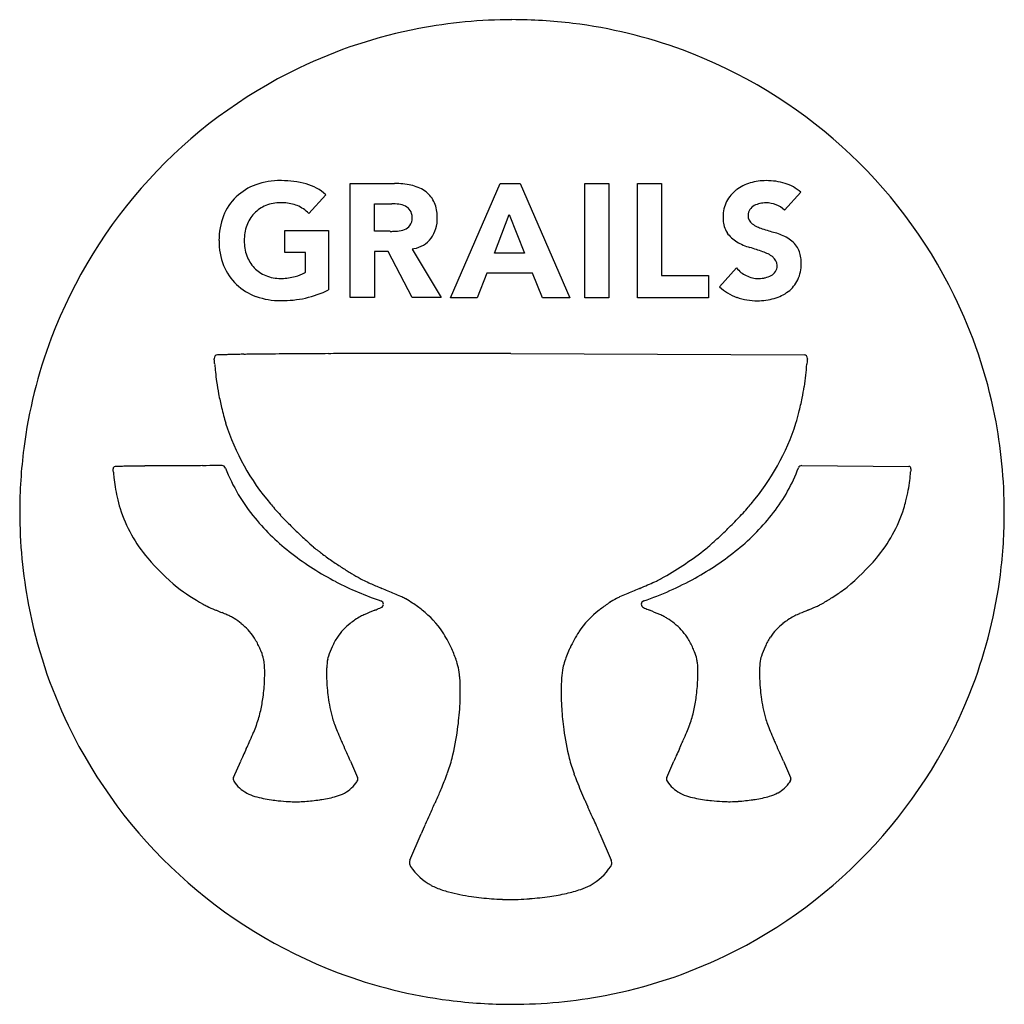
# Model space of a CAD drawing. Extents: x 0.3 to 14.8, y -0.3 to 14.3.
import ezdxf

# ---------------------------------------------------------------- set-up
doc = ezdxf.new("R2010")
doc.units = 0
doc.layers.add('DEFAULT_255_2_778', color=255, linetype='CONTINUOUS')

msp = doc.modelspace()

# ---------------------------------------------------------------- linework, layer by layer
at = {"layer": 'DEFAULT_255_2_778'}
for p, q in [((7.541, 14.288), (7.541, 14.288)), ((5.151, 10.18), (5.151, 11.868)), ((5.151, 11.868), (5.152, 11.867)), ((5.152, 11.867), (5.803, 11.867)), ((6.634, 10.179), (7.364, 11.867)), ((7.364, 11.867), (7.662, 11.867)), ((7.662, 11.867), (8.396, 10.179)), ((8.616, 11.867), (8.973, 11.867)), ((8.616, 10.179), (8.616, 11.867)), ((8.973, 11.867), (8.973, 10.179)), ((9.393, 11.867), (9.75, 11.867)), ((9.393, 10.179), (9.393, 11.867)), ((9.393, 11.867), (9.393, 11.867)), ((9.75, 11.867), (9.75, 10.507)), ((4.788, 11.699), (4.537, 11.424)), ((11.809, 11.739), (11.566, 11.473)), ((5.508, 11.16), (5.508, 11.567)), ((5.508, 11.567), (5.763, 11.567)), ((3.279, 11.39), (3.276, 11.39)), ((6.064, 11.36), (6.064, 11.36)), ((7.28, 10.839), (7.501, 11.406)), ((7.501, 11.406), (7.725, 10.839)), ((4.181, 10.845), (4.181, 11.172)), ((4.181, 11.172), (4.829, 11.172)), ((4.829, 11.172), (4.829, 10.296)), ((5.739, 11.16), (5.508, 11.16)), ((4.487, 10.845), (4.181, 10.845)), ((4.487, 10.558), (4.487, 10.845)), ((5.709, 10.862), (5.508, 10.862)), ((5.508, 10.862), (5.508, 10.18)), ((6.066, 10.18), (5.709, 10.862)), ((6.089, 10.903), (6.063, 10.898)), ((6.063, 10.898), (6.494, 10.18)), ((7.725, 10.839), (7.28, 10.839)), ((11.396, 10.779), (11.398, 10.78)), ((4.476, 10.546), (4.479, 10.548)), ((4.479, 10.548), (4.483, 10.551)), ((4.483, 10.551), (4.487, 10.558)), ((7.17, 10.541), (7.027, 10.179)), ((7.846, 10.541), (7.17, 10.541)), ((7.993, 10.179), (7.846, 10.541)), ((9.75, 10.507), (10.447, 10.507)), ((10.447, 10.507), (10.447, 10.179)), ((10.607, 10.34), (10.86, 10.618)), ((5.508, 10.18), (5.151, 10.18)), ((6.494, 10.18), (6.066, 10.18)), ((7.027, 10.179), (6.634, 10.179)), ((8.396, 10.179), (7.993, 10.179)), ((8.973, 10.179), (8.616, 10.179)), ((10.447, 10.179), (9.393, 10.179)), ((7.523, 9.355), (11.857, 9.333)), ((11.825, 7.698), (13.406, 7.685)), ((12.925, 6.33), (12.928, 6.329)), ((9.428, 5.883), (9.425, 5.882)), ((5.608, 5.599), (5.605, 5.599)), ((3.425, 3.087), (3.531, 3.328)), ((5.154, 3.328), (5.258, 3.087)), ((9.827, 3.088), (9.933, 3.329)), ((11.554, 3.329), (11.659, 3.088)), ((8.458, 3.144), (8.456, 3.144)), ((4.342, 2.729), (4.341, 2.729)), ((10.744, 2.729), (10.743, 2.729)), ((6.032, 1.865), (6.199, 2.257)), ((8.84, 2.257), (9.008, 1.865)), ((7.52, 1.284), (7.519, 1.284))]:
    msp.add_line(p, q, dxfattribs=at)
for centre, radius, start, end in [((7.537, 6.972), 7.315, 89.9727, 100.8249), ((7.542, 6.939), 7.349, 82.986, 90.0131), ((7.522, 7.063), 7.223, 100.8419, 115.7065), ((7.557, 7.057), 7.23, 69.7482, 82.9883), ((7.524, 6.994), 7.301, 26.1671, 69.6753), ((7.558, 6.995), 7.3, 115.7299, 159.2565), ((4.05, 11.04), 0.86, 109.9915, 132.8581), ((4.112, 10.857), 1.053, 89.4633, 109.7509), ((4.134, 10.544), 1.366, 89.9991, 90.497), ((4.134, 10.541), 1.368, 74.6128, 89.997), ((4.298, 11.158), 0.731, 47.8165, 74.1778), ((5.809, 10.735), 1.132, 90, 90.3474), ((5.809, 10.722), 1.144, 77.9482, 89.9758), ((5.934, 11.279), 0.573, 56.698, 78.5847), ((11.235, 11.274), 0.625, 106.1417, 127.301), ((11.301, 11.051), 0.858, 90.1507, 106.2845), ((11.299, 10.941), 0.968, 73.3648, 90.0106), ((11.383, 11.245), 0.652, 49.2252, 72.7743), ((3.99, 11.11), 0.767, 133.1662, 158.5976), ((6.015, 11.415), 0.415, 26.8778, 55.7645), ((11.171, 11.363), 0.516, 127.6857, 152.5446), ((4.102, 11.061), 0.52, 112.7956, 135.7366), ((4.112, 11.024), 0.558, 88.9367, 112.2683), ((4.123, 10.625), 0.957, 86.8666, 90.0504), ((4.157, 11.013), 0.567, 68.248, 88.1212), ((4.133, 11.014), 0.576, 45.4593, 66.0318), ((5.764, 10.845), 0.722, 81.7327, 90.0961), ((5.832, 11.255), 0.307, 64.4126, 83.3533), ((5.878, 11.361), 0.191, 34.3329, 63.0911), ((5.944, 11.387), 0.492, 1.7748, 26.0044), ((11.163, 11.376), 0.503, 153.4507, 179.9855), ((11.209, 11.371), 0.19, 117.5316, 144.1254), ((11.279, 11.24), 0.339, 102.4371, 117.6922), ((11.292, 11.187), 0.393, 89.9817, 102.6842), ((11.285, 11.117), 0.464, 69.9336, 89.0643), ((11.359, 11.29), 0.276, 41.44, 72.0307), ((4.175, 11.034), 0.965, 158.3456, 180.705), ((4.107, 11.069), 0.518, 136.8372, 160.106), ((5.882, 11.35), 0.183, 325.32, 3.2916), ((5.874, 11.369), 0.191, 0.0435, 31.7418), ((5.876, 11.369), 0.189, 357.3081, 0.0007), ((5.943, 11.344), 0.494, 324.3897, 1.6479), ((5.653, 11.359), 0.784, 359.9613, 3.2205), ((11.161, 11.376), 0.501, 179.9985, 181.3297), ((11.286, 11.364), 0.626, 179.9529, 183.4258), ((11.179, 11.399), 0.15, 145.7673, 181.1838), ((11.176, 11.389), 0.147, 177.5131, 234.7421), ((4.226, 11.029), 0.643, 160.2954, 180.5718), ((5.887, 11.358), 0.183, 290.619, 322.3195), ((11.023, 11.335), 0.361, 181.3011, 212.4403), ((11.398, 11.718), 0.543, 235.6213, 253.0817), ((5.723, 13.362), 2.203, 270.43, 271.8309), ((5.742, 12.753), 1.593, 271.8346, 273.7733), ((5.823, 11.527), 0.364, 273.7641, 290.7383), ((11.099, 11.4), 0.461, 214.2417, 239.2888), ((12.557, 15.161), 4.176, 251.615, 254.3327), ((11.211, 10.378), 0.792, 59.2252, 74.0085), ((4.171, 11.01), 0.96, 179.2677, 201.7097), ((4.225, 11.015), 0.642, 179.3363, 199.7127), ((6.022, 11.305), 0.407, 279.5054, 322.4353), ((11.304, 11.75), 0.866, 239.4352, 253.2431), ((9.802, 6.751), 4.354, 70.6022, 73.2768), ((11.39, 10.684), 0.438, 32.5045, 58.8749), ((11.432, 10.723), 0.381, 3.6783, 31.0316), ((4.104, 10.975), 0.514, 200.0654, 223.3665), ((11.082, 10.349), 0.535, 53.7464, 71.9743), ((11.308, 10.657), 0.151, 0.0199, 54.4137), ((4.024, 10.954), 0.803, 201.8952, 226.2179), ((11.309, 10.647), 0.15, 326.6955, 1.0942), ((11.308, 10.657), 0.151, 357.4189, 359.9998), ((11.272, 10.674), 0.544, 334.6897, 1.2234), ((11.165, 10.687), 0.651, 359.8937, 5.3096), ((4.088, 10.964), 0.496, 223.7096, 247.804), ((4.116, 11.038), 0.575, 248.0532, 270.6919), ((4.137, 11.191), 0.727, 269.9757, 286.0201), ((4.092, 11.324), 0.868, 286.4393, 296.277), ((11.177, 10.869), 0.404, 218.406, 244.4415), ((11.19, 10.899), 0.437, 244.5397, 269.8172), ((11.208, 10.798), 0.333, 283.1328, 299.1897), ((11.273, 10.677), 0.197, 299.8462, 325.1666), ((4.041, 10.983), 0.835, 226.6952, 250.0831), ((4.137, 11.197), 0.733, 268.8954, 270.0006), ((11.126, 10.902), 0.765, 227.3345, 249.8428), ((11.189, 10.888), 0.425, 270.0481, 276.4751), ((11.183, 10.934), 0.472, 276.4807, 282.3368), ((11.32, 10.66), 0.495, 307.7737, 333.7814), ((4.112, 11.183), 1.047, 250.1922, 270.5937), ((4.204, 11.506), 1.362, 282.0987, 297.3222), ((11.257, 10.753), 0.606, 285.3186, 307.1647), ((7.592, 7.03), 7.223, 11.204, 26.1478), ((4.127, 11.832), 1.697, 269.8609, 270.0027), ((4.126, 11.867), 1.732, 270.0069, 282.0884), ((11.159, 11.035), 0.901, 250.7779, 270.5471), ((11.172, 11.043), 0.909, 269.7088, 285.6309), ((7.494, 7.029), 7.229, 159.3262, 172.6774), ((3.191, 9.282), 0.0517, 92.3484, 180.3541), ((3.416, 3.056), 6.282, 91.674, 92.0742), ((3.564, -1.968), 11.308, 91.3864, 91.6804), ((3.73, -8.767), 18.108, 91.1776, 91.391), ((3.888, -16.353), 25.696, 91.0452, 91.1821), ((4.054, -25.47), 34.814, 90.9116, 91.0451), ((4.224, -36.058), 45.405, 90.8142, 90.9128), ((4.393, -47.983), 57.33, 90.72585, 90.81415), ((4.605, -64.865), 74.214, 90.61175, 90.7245), ((4.88, -90.607), 99.957, 90.50823, 90.61186), ((5.172, -123.353), 132.704, 90.41769, 90.50857), ((5.45, -161.227), 170.58, 90.34644, 90.41833), ((5.694, -201.39), 210.743, 90.28997, 90.34681), ((5.895, -240.906), 250.26, 90.24435, 90.29024), ((6.107, -290.969), 300.323, 90.18882, 90.24397), ((6.316, -354.154), 363.509, 90.14126, 90.18896), ((6.479, -419.754), 429.109, 90.10207, 90.14143), ((6.587, -478.944), 488.299, 90.07456, 90.10236), ((6.68, -552.207), 561.562, 90.03665, 90.07434), ((6.739, -642.026), 651.381, 90.004085, 90.036786), ((6.75, -752.324), 761.679, 90.000195, 90.004359), ((6.748, -719.146), 728.501, 89.989176, 90.000016), ((6.741, -752.281), 761.636, 89.977633, 89.989159), ((6.73, -788.576), 797.931, 89.969371, 89.977815), ((6.717, -814.52), 823.875, 89.958439, 89.969419), ((6.667, -882.852), 892.207, 89.948446, 89.958471), ((6.569, -988.201), 997.556, 89.945174, 89.948212), ((11.855, 9.282), 0.0513, 359.5438, 88.1464), ((3.194, 9.282), 0.0547, 180.0149, 186.5675), ((1.684, 9.101), 1.466, 6.4655, 6.8453), ((0.428, 8.967), 2.729, 4.7841, 6.2914), ((14.264, 10.114), 11.155, 184.7326, 185.3226), ((5.197, 9.726), 6.722, 354.0829, 355.4719), ((17.958, 8.677), 6.081, 175.0105, 175.1094), ((14.204, 9.012), 2.313, 173.4556, 175.1734), ((11.852, 9.282), 0.0545, 353.064, 359.9821), ((6.6, 9.407), 3.458, 185.4355, 187.7737), ((8.633, 9.384), 3.27, 350.8852, 353.8421), ((6.607, 9.412), 3.465, 187.8426, 190.9198), ((7.527, 9.591), 4.402, 190.9298, 193.6315), ((8.194, 9.457), 3.714, 348.1599, 350.8511), ((7.12, 9.683), 4.812, 345.5547, 348.1473), ((9.001, 9.948), 5.919, 193.6257, 195.9212), ((5.768, 10.027), 6.207, 344.073, 345.5926), ((6.614, 9.38), 3.47, 197.7217, 220.3671), ((8.419, 9.387), 3.484, 319.6817, 342.2368), ((7.505, 7.015), 7.311, 359.9713, 11.1851), ((7.612, 7.013), 7.347, 172.6765, 180.0142), ((1.677, 7.652), 0.0322, 93.2761, 179.7584), ((1.678, 7.652), 0.0331, 180.0198, 186.497), ((0.048, 7.472), 1.606, 4.6363, 6.3294), ((6.857, 8.017), 5.224, 184.5581, 185.4576), ((1.94, -1.726), 9.414, 91.3537, 91.6143), ((2.036, -5.795), 13.484, 91.1498, 91.3547), ((2.176, -12.762), 20.452, 90.9416, 91.1487), ((2.338, -22.522), 30.214, 90.7926, 90.9441), ((2.502, -34.369), 42.063, 90.659, 90.7932), ((2.666, -48.493), 56.187, 90.5631, 90.6606), ((2.844, -66.76), 74.455, 90.44815, 90.56214), ((3.042, -91.891), 99.587, 90.35325, 90.4488), ((3.219, -120.353), 128.05, 90.27737, 90.35391), ((3.355, -148.058), 155.754, 90.22552, 90.27824), ((3.487, -181.925), 189.622, 90.15716, 90.22502), ((3.604, -223.703), 231.4, 90.10491, 90.1577), ((3.668, -257.061), 264.758, 90.08913, 90.10554), ((3.257, 7.641), 0.0559, 90.0168, 90.7353), ((3.256, 7.642), 0.0543, 20.6148, 89.7281), ((5.768, 8.609), 2.637, 201.0613, 219.8482), ((9.358, 8.581), 2.585, 322.362, 339.174), ((11.825, 7.643), 0.0548, 90.6146, 159.0263), ((11.825, 7.644), 0.0535, 89.2483, 89.9831), ((13.405, 7.653), 0.0322, 0.2677, 86.7941), ((10.193, 7.847), 3.248, 353.4551, 355.6957), ((15.055, 7.472), 1.628, 173.7547, 175.3867), ((13.405, 7.653), 0.0321, 353.4036, 359.9887), ((3.672, 7.718), 2.026, 185.6131, 189.5534), ((11.361, 7.726), 2.074, 349.0998, 353.1081), ((4.119, 7.796), 2.479, 189.6238, 193.141), ((10.652, 7.863), 2.796, 345.7991, 349.0836), ((5.159, 8.038), 3.547, 193.1292, 195.9652), ((5.52, 8.382), 1.99, 218.8755, 221.435), ((9.503, 8.404), 2.022, 318.4753, 321.0433), ((9.68, 8.105), 3.798, 344.0864, 345.8621), ((7.581, 7.008), 7.316, 179.9725, 190.8253), ((3.789, 7.715), 2.142, 197.7489, 220.347), ((7.053, 9.732), 4.033, 221.4043, 223.3749), ((8.794, 9.013), 3.295, 309.2289, 322.4111), ((8.033, 9.701), 3.983, 316.7646, 318.5314), ((11.252, 7.739), 2.188, 319.8923, 342.0117), ((7.47, 7.01), 7.347, 352.7681, 0.0138), ((6.367, 9.097), 3.409, 219.6942, 232.3783), ((9.041, 11.607), 6.766, 223.3545, 225.2098), ((6.021, 11.594), 6.745, 314.7791, 316.7546), ((9.796, 12.359), 7.832, 225.1646, 225.9578), ((9.149, 11.684), 6.896, 225.9212, 227.6372), ((5.93, 11.647), 6.846, 312.1852, 314.0936), ((5.181, 12.43), 7.93, 314.045, 314.8192), ((6.23, 11.374), 6.442, 314.8172, 314.8342), ((7.397, 9.76), 4.294, 227.6106, 229.5072), ((7.672, 9.726), 4.253, 310.6259, 312.1659), ((6.035, 8.163), 2.196, 229.4865, 231.8395), ((6.779, 9.129), 3.414, 232.0398, 233.3333), ((7.19, 10.582), 5.223, 299.3198, 307.4648), ((8.266, 9.651), 4.123, 298.7165, 309.3053), ((8.951, 8.233), 2.287, 308.2752, 310.6923), ((4.989, 8.779), 3.746, 220.8633, 230.2237), ((6.88, 9.755), 4.243, 232.3128, 242.7482), ((7.634, 10.284), 4.852, 233.3804, 235.5794), ((8.186, 11.081), 5.821, 235.5327, 237.2281), ((10.119, 8.752), 3.709, 309.7725, 319.2193), ((7.917, 10.659), 5.321, 237.2036, 238.9198), ((7.232, 10.425), 5.001, 242.6819, 250.9922), ((7.162, 9.402), 3.854, 238.8813, 241.0717), ((5.773, 6.88), 0.976, 240.8099, 243.0457), ((6.357, 8.042), 2.276, 243.1987, 245.7738), ((8.33, 12.422), 7.08, 245.76, 247.1912), ((7.879, 10.35), 4.923, 289.0787, 298.7544), ((8.095, 9.338), 3.701, 293.537, 295.2667), ((9.097, 7.222), 1.36, 295.1389, 298.6088), ((7.587, 6.995), 7.229, 339.3574, 352.7694), ((4.568, 8.479), 3.248, 232.5418, 240.6068), ((12.86, 23.077), 18.657, 247.0525, 247.1576), ((-9.997, -31.43), 40.448, 67.0045, 67.2924), ((19.917, -19.341), 27.318, 112.6083, 113.0346), ((-2.892, 35.224), 31.823, 292.7529, 292.7623), ((0.154, 27.967), 23.952, 292.7592, 292.7718), ((1.796, 24.06), 19.715, 292.7785, 292.8742), ((5.878, 14.408), 9.234, 292.8186, 293.5891), ((10.508, 8.51), 3.278, 304.4436, 305.1895), ((10.981, 7.846), 2.463, 305.0842, 307.8442), ((5.586, 5.647), 0.0536, 0.5378, 71.4478), ((4.107, 1.813), 4.337, 65.6187, 66.9663), ((5.414, 4.687), 1.18, 62.4836, 65.7898), ((5.431, 4.749), 1.117, 61.0392, 61.7968), ((5.256, 4.44), 1.472, 56.3377, 60.8769), ((9.729, 4.529), 1.366, 118.1938, 123.0801), ((9.551, 4.842), 1.006, 114.7593, 117.6836), ((10.613, 2.541), 3.54, 113.0367, 114.7722), ((9.505, 5.647), 0.0536, 108.0476, 179.4644), ((10.645, 8.269), 3.001, 299.6378, 302.8272), ((10.335, 8.762), 3.584, 302.7223, 304.438), ((7.489, 6.993), 7.223, 190.8423, 205.7083), ((3.39, 6.397), 0.856, 240.941, 245.4289), ((4.493, 8.792), 3.493, 245.3024, 247.3794), ((7.014, 14.741), 9.954, 247.1571, 247.2965), ((80.544, 191.033), 200.966, 247.35615, 247.38166), ((9.801, -4.778), 11.192, 112.5163, 113.3523), ((0.284, 18.024), 13.517, 292.7697, 292.8438), ((3.106, 11.341), 6.262, 292.7844, 293.5208), ((5.589, 5.646), 0.0509, 292.6651, 0.6616), ((5.584, 5.646), 0.0557, 0.0002, 0.8684), ((5.037, 4.108), 1.87, 50.9871, 56.4039), ((5.322, 4.425), 1.444, 34.2658, 51.8461), ((9.72, 4.427), 1.443, 128.0859, 145.7662), ((10.01, 4.101), 1.878, 128.146, 128.9118), ((9.976, 4.146), 1.821, 122.9976, 128.1852), ((9.504, 5.647), 0.0526, 179.3485, 180.0186), ((9.502, 5.647), 0.0512, 179.6141, 247.6164), ((11.393, 9.942), 4.744, 246.2539, 247.1528), ((13.369, 14.607), 9.81, 247.0939, 247.2405), ((5.358, -4.633), 11.03, 66.6851, 67.527), ((18.676, -10.659), 17.573, 112.6294, 113.0658), ((6.775, 17.792), 13.267, 292.7882, 292.8682), ((5.699, 20.343), 16.035, 292.8705, 292.8785), ((10.42, 9.195), 3.929, 292.6529, 294.5801), ((11.657, 6.492), 0.957, 294.5536, 298.312), ((11.125, 7.437), 2.041, 298.8707, 299.4797), ((1.437, 1.152), 4.735, 66.4672, 67.4252), ((2.958, 4.633), 0.936, 63.062, 66.7945), ((2.999, 4.755), 0.809, 57.6182, 61.699), ((2.828, 4.486), 1.128, 50.8864, 57.5942), ((5.867, 4.471), 1.146, 124.4275, 128.9561), ((5.727, 4.682), 0.893, 118.3544, 124.6167), ((5.772, 4.547), 1.033, 113.2053, 117.0138), ((9.36, 4.647), 0.925, 62.6231, 66.8457), ((9.406, 4.761), 0.802, 57.7026, 61.8138), ((9.236, 4.493), 1.12, 50.9442, 57.6763), ((12.267, 4.47), 1.148, 124.3659, 128.9429), ((12.125, 4.683), 0.891, 118.3104, 124.5543), ((11.933, 5.034), 0.492, 115.7922, 118.0196), ((12.491, 3.856), 1.795, 112.9621, 115.4716), ((2.981, 4.653), 0.901, 34.4025, 51.7584), ((5.699, 4.659), 0.894, 128.1285, 145.7344), ((9.385, 4.654), 0.901, 34.4028, 51.8159), ((12.099, 4.658), 0.896, 128.1202, 145.654), ((2.709, 4.513), 1.206, 24.7693, 32.5832), ((5.963, 4.523), 1.189, 147.4869, 155.2796), ((4.761, 4.134), 2.073, 25.038, 32.195), ((10.203, 4.17), 1.987, 147.4918, 155.2755), ((9.113, 4.514), 1.205, 24.763, 32.5845), ((12.372, 4.519), 1.201, 147.557, 155.2716), ((2.679, 4.494), 1.241, 21.3131, 24.9859), ((5.927, 4.529), 1.154, 154.7794, 162.3207), ((4.866, 4.172), 1.962, 19.6337, 25.3157), ((10.038, 4.234), 1.811, 154.9309, 161.4573), ((9.085, 4.497), 1.237, 21.295, 24.9789), ((12.319, 4.532), 1.147, 154.7688, 162.3561), ((3.137, 4.666), 0.753, 13.2327, 21.8002), ((3.323, 4.72), 0.559, 7.1423, 12.1837), ((5.648, 4.677), 0.847, 169.0594, 177.8065), ((5.381, 4.706), 0.581, 162.6556, 166.8915), ((5.705, 4.469), 1.071, 12.971, 19.7912), ((9.254, 4.497), 0.984, 161.4791, 167.5782), ((9.543, 4.668), 0.749, 13.1768, 21.7855), ((9.693, 4.717), 0.591, 6.3004, 11.896), ((12.005, 4.681), 0.806, 168.7427, 178.0429), ((11.771, 4.71), 0.571, 162.7033, 167.0113), ((2.585, 4.638), 1.301, 359.5087, 6.681), ((6.482, 4.627), 1.684, 177.1853, 180.0765), ((5.618, 4.482), 1.153, 4.7763, 11.3541), ((9.428, 4.478), 1.158, 168.4641, 175.9569), ((8.813, 4.629), 1.476, 359.5332, 5.9513), ((12.975, 4.626), 1.777, 177.3188, 180.0908), ((1.096, 4.651), 2.791, 352.3021, 357.4442), ((1.54, 4.63), 2.346, 357.4843, 359.361), ((1.84, 4.627), 2.046, 359.3408, 359.9963), ((6.828, 4.625), 2.029, 180.0029, 180.5982), ((7.41, 4.64), 2.611, 180.803, 185.0672), ((4.349, 4.371), 2.428, 359.7702, 4.8865), ((10.702, 4.375), 2.436, 175.6738, 180.1872), ((7.495, 4.656), 2.794, 352.2257, 357.3621), ((7.947, 4.634), 2.342, 357.4039, 359.284), ((7.93, 4.617), 2.358, 359.7006, 360), ((13.441, 4.623), 2.243, 180.0024, 180.4791), ((13.781, 4.64), 2.583, 180.7823, 185.0929), ((7.641, 4.657), 2.843, 184.9905, 187.6714), ((11.498, 4.368), 3.232, 180.004, 180.7012), ((7.523, 7.029), 7.301, 295.7328, 339.2872), ((14.029, 4.658), 2.832, 185.0132, 187.7046), ((1.447, 4.599), 2.436, 347.6393, 352.4052), ((6.982, 4.555), 2.176, 187.3327, 195.7152), ((2.862, 4.372), 3.915, 356.5834, 359.363), ((3.526, 4.362), 3.251, 359.4078, 359.9969), ((12.192, 4.368), 3.926, 180.5778, 183.8296), ((7.838, 4.605), 2.448, 347.5855, 352.3294), ((13.388, 4.558), 2.183, 187.371, 195.7269), ((2.351, 4.394), 1.509, 339.864, 347.9016), ((2.233, 4.408), 4.545, 352.2949, 356.6004), ((12.786, 4.404), 4.521, 183.7894, 187.6954), ((8.744, 4.398), 1.519, 339.8601, 347.8462), ((6.089, 4.313), 1.252, 196.1258, 200.5166), ((12.497, 4.317), 1.26, 196.1316, 200.4933), ((7.557, 7.029), 7.3, 205.7323, 249.2586), ((-0.227, 5.375), 4.268, 337.7415, 339.1903), ((-1.062, 5.695), 5.162, 339.1545, 339.3455), ((9.097, 5.447), 4.465, 200.6174, 202.0121), ((3.028, 4.287), 3.741, 345.8285, 352.4952), ((12.007, 4.286), 3.733, 187.4981, 194.1836), ((6.137, 5.389), 4.307, 337.7561, 339.1923), ((5.317, 5.705), 5.186, 339.1555, 339.3457), ((15.587, 5.488), 4.565, 200.6824, 202.0537), ((0.129, 5.233), 3.884, 335.7371, 337.6904), ((8.463, 5.193), 3.783, 202.0457, 204.0337), ((9.374, 5.596), 4.779, 203.9978, 204.2059), ((6.504, 5.243), 3.912, 335.7658, 337.706), ((14.945, 5.23), 3.873, 202.0879, 204.038), ((15.962, 5.68), 4.985, 204.0024, 204.2028), ((11.48, -0.111), 8.662, 155.2564, 156.0081), ((-28.248, 18.225), 35.094, 335.2173, 335.3804), ((-1.92, 6.15), 6.129, 335.4645, 335.7892), ((10.566, 6.133), 6.086, 204.2141, 204.5433), ((-531.702, -243.224), 590.767, 24.683335, 24.696484), ((18.033, -0.176), 8.826, 155.281, 156.0187), ((-20.747, 17.702), 33.876, 335.2427, 335.4115), ((4.473, 6.151), 6.137, 335.4946, 335.8173), ((17.12, 6.202), 6.256, 204.2109, 204.5203), ((-439.248, -203.403), 495.946, 24.65497, 24.67062), ((10.019, 0.544), 7.061, 156.0435, 156.7733), ((-1.705, 0.377), 7.467, 23.6381, 24.568), ((-1.433, 0.498), 7.17, 23.2495, 23.6229), ((4.482, 3.923), 2.242, 339.6751, 345.7637), ((10.559, 3.923), 2.241, 194.2467, 200.3411), ((16.517, 0.504), 7.165, 156.054, 156.7733), ((4.558, 0.319), 7.615, 23.6302, 24.5419), ((4.814, 0.434), 7.335, 23.2499, 23.6149), ((3.479, 3.064), 0.0588, 156.8249, 177.732), ((3.479, 3.064), 0.0583, 177.7485, 180.0044), ((3.48, 3.064), 0.0596, 180.1049, 213.7633), ((5.204, 3.064), 0.0587, 325.9873, 0.0597), ((5.203, 3.064), 0.059, 2.4327, 23.1266), ((5.203, 3.064), 0.0592, 0.001, 2.4373), ((-0.495, 5.811), 7.565, 338.4113, 339.3552), ((15.532, 5.802), 7.559, 200.591, 201.5075), ((9.881, 3.065), 0.0583, 156.5514, 177.6423), ((9.881, 3.065), 0.0582, 177.6774, 179.9945), ((9.881, 3.065), 0.0591, 180.123, 214.0317), ((11.605, 3.064), 0.0587, 325.9873, 0.0597), ((11.605, 3.065), 0.059, 2.4327, 23.1266), ((11.605, 3.065), 0.0592, 0.001, 2.4373), ((3.871, 3.321), 0.527, 213.3641, 241.2858), ((4.813, 3.32), 0.526, 298.611, 326.6476), ((0.636, 5.369), 6.351, 335.7224, 337.3682), ((0.688, 5.344), 6.293, 337.4026, 338.405), ((14.232, 5.29), 6.162, 201.5047, 202.8775), ((10.268, 3.316), 0.52, 213.1922, 241.5188), ((11.23, 3.299), 0.499, 299.0591, 312.5922), ((11.201, 3.331), 0.543, 312.502, 319.1872), ((11.198, 3.335), 0.548, 319.1457, 326.3995), ((3.814, 3.222), 0.414, 241.5753, 242.0906), ((3.932, 3.469), 0.687, 243.0431, 253.8993), ((4.22, 4.465), 1.724, 253.8958, 262.147), ((4.485, 4.369), 1.625, 278.6787, 286.4811), ((4.758, 3.45), 0.667, 286.3774, 297.3777), ((14.472, 5.396), 6.424, 202.9144, 204.2342), ((10.22, 3.228), 0.42, 241.5125, 242.607), ((10.342, 3.489), 0.708, 243.5343, 254.201), ((10.626, 4.486), 1.745, 254.1631, 262.1386), ((10.887, 4.37), 1.625, 278.6807, 286.4794), ((11.16, 3.452), 0.667, 286.3763, 297.3657), ((11.242, 3.28), 0.477, 298.1761, 298.9365), ((4.377, 5.443), 2.714, 261.6863, 263.8713), ((4.399, 5.642), 2.914, 263.8424, 266.9724), ((4.362, 4.901), 2.172, 266.9218, 269.4367), ((4.325, 4.562), 1.833, 270.5231, 271.486), ((4.303, 5.275), 2.547, 271.55, 273.9836), ((4.284, 5.607), 2.879, 273.9027, 278.2575), ((4.348, 5.147), 2.415, 278.3439, 279.1251), ((-80.834, 42.786), 96.002, 335.21463, 335.3243), ((-2.53, 6.79), 9.821, 335.433, 335.7645), ((17.392, 6.705), 9.624, 204.2052, 204.5506), ((20.633, 8.183), 13.187, 204.5403, 204.5618), ((20.365, 8.059), 12.891, 204.5589, 204.5806), ((22.622, 9.093), 15.374, 204.5836, 204.6016), ((22.32, 8.955), 15.042, 204.6043, 204.6225), ((25.801, 10.551), 18.871, 204.6224, 204.6367), ((21.243, 8.46), 13.857, 204.637, 204.6563), ((24.303, 9.864), 17.223, 204.6545, 204.6699), ((23.985, 9.718), 16.874, 204.6697, 204.6852), ((29.241, 12.135), 22.658, 204.6866, 204.698), ((28.832, 11.946), 22.208, 204.6964, 204.7079), ((19.603, 7.699), 12.048, 204.7044, 204.7255), ((39.55, 16.881), 34.007, 204.721, 204.7284), ((38.988, 16.625), 33.39, 204.7327, 204.7401), ((-21.944, -11.522), 33.729, 24.5227, 24.8471), ((10.779, 5.446), 2.716, 261.7079, 263.8869), ((10.802, 5.645), 2.916, 263.8583, 266.9807), ((10.764, 4.906), 2.176, 266.9307, 269.4383), ((10.727, 4.567), 1.837, 270.5241, 271.4852), ((10.706, 5.276), 2.547, 271.5503, 273.9844), ((10.687, 5.608), 2.879, 273.9034, 278.2592), ((10.75, 5.147), 2.414, 278.3454, 279.1266), ((18.507, -3.066), 13.41, 155.2907, 155.9888), ((-2.259, -2.523), 12.085, 23.9075, 24.4436), ((16.7, -2.256), 11.43, 156.0141, 156.7479), ((-1.682, -2.265), 11.453, 23.2563, 23.8995), ((6.123, 1.827), 0.0981, 157.1731, 178.1083), ((6.123, 1.827), 0.0981, 178.1163, 180.0032), ((6.123, 1.827), 0.0981, 180.0015, 213.2709), ((6.759, 2.248), 0.86, 213.4553, 241.2341), ((8.28, 2.25), 0.863, 298.745, 326.4716), ((8.915, 1.828), 0.101, 326.8763, 359.4876), ((8.921, 1.827), 0.0948, 3.0885, 23.5652), ((8.923, 1.827), 0.093, 359.9989, 2.9989), ((6.738, 2.23), 0.835, 241.8643, 247.8246), ((6.979, 2.838), 1.489, 248.0755, 255.3511), ((8.245, 2.348), 0.966, 288.7649, 297.771), ((7.359, 4.306), 3.006, 255.4194, 261.9989), ((7.592, 5.823), 4.541, 261.7541, 265.5308), ((7.447, 5.825), 4.542, 274.4718, 278.2494), ((7.627, 4.611), 3.315, 278.1804, 282.5202), ((7.932, 3.258), 1.928, 282.3843, 288.862), ((7.583, 5.655), 4.372, 265.4743, 267.5744), ((7.535, 4.476), 3.193, 267.5409, 269.7129), ((7.505, 4.425), 3.141, 270.2771, 272.3155), ((7.458, 5.627), 4.344, 272.2966, 274.5332), ((7.559, 6.96), 7.223, 280.8435, 295.7091), ((7.524, 6.966), 7.229, 249.3279, 262.7592), ((7.544, 7.05), 7.314, 269.9727, 280.8264), ((7.539, 7.083), 7.347, 262.758, 270.0139)]:
    msp.add_arc(centre, radius, start, end, dxfattribs=at)

doc.saveas('drawing.dxf')
